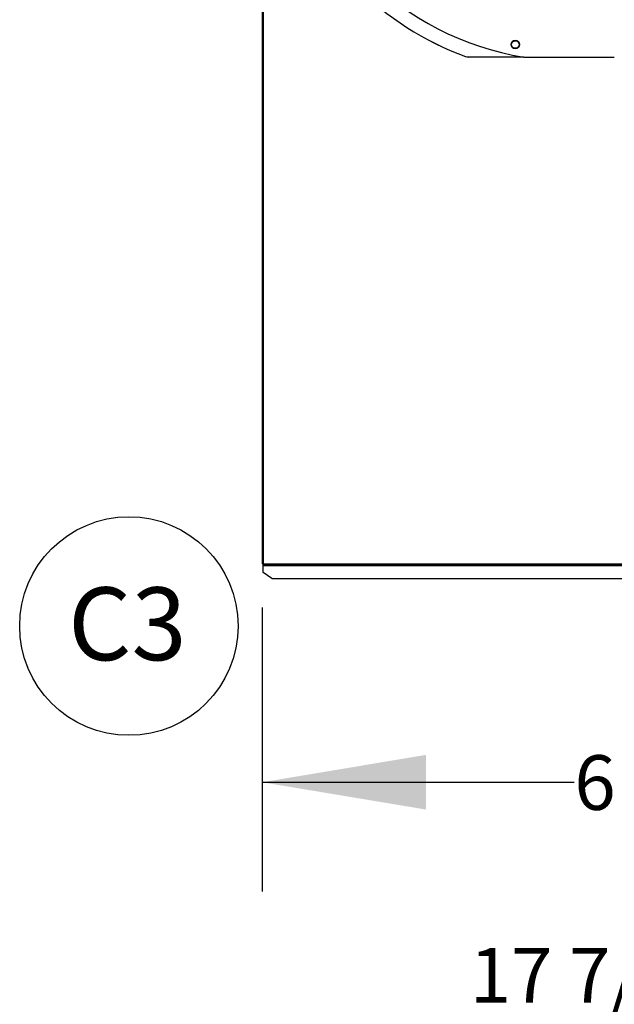
# Model space of a CAD drawing. Units: inches. Extents: x 8 to 525, y 3 to 403.
# Drawn here: x 39 to 71, y 240 to 294 of the extents above; entities that cross this region are included whole.
import ezdxf

# ---------------------------------------------------------------- set-up
doc = ezdxf.new("R2010")
doc.units = ezdxf.units.IN
doc.header["$LTSCALE"] = 48
doc.header["$MEASUREMENT"] = 0
doc.layers.add('FORMAT', color=7, linetype='Continuous')
doc.styles.add('SLDTEXTSTYLE0', font='TXT', dxfattribs={"width": 0.75})
doc.dimstyles.new('SLDDIMSTYLE3', dxfattribs={"dimtxt": 3, "dimasz": 9, "dimexe": 0, "dimexo": 0.0625, "dimgap": 0.75, "dimtad": 0, "dimtih": 1, "dimtoh": 1, "dimdec": 6, "dimrnd": 1e-09, "dimzin": 12, "dimdsep": 46, "dimtxsty": 'SLDTEXTSTYLE0', "dimsah": 1, "dimcen": 0.09, "dimadec": 0, "dimazin": 3, "dimtfac": 1, "dimtdec": 3, "dimtofl": 0, "dimtmove": 0, "dimatfit": 3, "dimfxl": 1, "dimfrac": 2, "dimtolj": 1, "dimtzin": 12, "dimarcsym": 0})
doc.dimstyles.new('SLDDIMSTYLE4', dxfattribs={"dimtxt": 3, "dimasz": 9, "dimexe": 0, "dimexo": 0.0625, "dimgap": 0.75, "dimtad": 0, "dimtih": 1, "dimtoh": 1, "dimdec": 6, "dimrnd": 1e-09, "dimzin": 12, "dimdsep": 46, "dimtxsty": 'SLDTEXTSTYLE0', "dimsah": 1, "dimcen": 0.09, "dimadec": 0, "dimazin": 3, "dimtfac": 1, "dimtdec": 3, "dimtmove": 0, "dimatfit": 0, "dimfxl": 1, "dimfrac": 2, "dimtolj": 1, "dimtzin": 12, "dimarcsym": 0})

# ---------------------------------------------------------------- blocks, each defined once
blk = doc.blocks.new('SW_NOTE_2')
at = {"layer": 'FORMAT', "color": 0}
blk.add_circle((3.644, 3.033), 6, dxfattribs=at)
at = {"layer": 'FORMAT', "color": 0, "insert": (3.562, 5.156), "char_height": 4, "attachment_point": 2, "style": 'SLDTEXTSTYLE0'}
blk.add_mtext('C3', dxfattribs=at)
blk = doc.blocks.new('_D_19')
at = {"layer": 'FORMAT', "transparency": 16777216}
for p, q in [((113.308, 274.369), (113.308, 235.495)), ((95.438, 265.038), (95.438, 235.495)), ((95.438, 241.495), (76.291, 241.495)), ((113.308, 241.495), (137.308, 241.495))]:
    blk.add_line(p, q, dxfattribs=at)
for points in [[(95.438, 241.495), (86.438, 242.995), (86.438, 239.995)], [(113.308, 241.495), (122.308, 239.995), (122.308, 242.995)]]:
    blk.add_solid(points, dxfattribs=at)
at = {"layer": 'FORMAT', "transparency": 16777216, "insert": (63.33, 242.979), "char_height": 3, "attachment_point": 1, "style": 'SLDTEXTSTYLE0'}
blk.add_mtext('17 7/8"', dxfattribs=at)
blk = doc.blocks.new('_D_20')
at = {"layer": 'FORMAT', "transparency": 16777216}
for p, q in [((113.308, 274.369), (113.308, 246.075)), ((51.921, 261.659), (51.921, 246.075)), ((51.921, 252.075), (69.074, 252.075)), ((113.308, 252.075), (82.035, 252.075))]:
    blk.add_line(p, q, dxfattribs=at)
for points in [[(51.921, 252.075), (60.921, 250.575), (60.921, 253.575)], [(113.308, 252.075), (104.308, 253.575), (104.308, 250.575)]]:
    blk.add_solid(points, dxfattribs=at)
at = {"layer": 'FORMAT', "transparency": 16777216, "insert": (69.074, 253.558), "char_height": 3, "attachment_point": 1, "style": 'SLDTEXTSTYLE0'}
blk.add_mtext('61 3/8"', dxfattribs=at)

msp = doc.modelspace()

# ---------------------------------------------------------------- linework, layer by layer
at = {"color": 7, "linetype": 'Continuous', "lineweight": 25}
for p, q in [((51.9205272, 350.8166586), (51.9205272, 264.0586086)), ((51.9875272, 350.8166586), (51.9875272, 264.0586086)), ((63.1036852, 291.9139944), (63.1032574, 291.9115308)), ((63.1032574, 291.9115308), (63.2386165, 291.8875264)), ((63.1036852, 291.9139944), (63.2390535, 291.8899903)), ((63.2386165, 291.8875263), (63.2390535, 291.8899903)), ((66.3000335, 291.8875263), (63.2386165, 291.8875263)), ((66.3065955, 291.8864775), (71.2709735, 291.8864775)), ((51.9875272, 264.0586086), (51.9205272, 264.0586086)), ((51.9875272, 263.9916086), (51.9875272, 264.0586086)), ((51.9875272, 264.0586086), (107.8755272, 264.0586086)), ((51.9875272, 263.9916086), (107.9425272, 263.9916086)), ((51.9875272, 263.9916086), (51.9875272, 263.9825289)), ((51.9875272, 263.9825289), (107.9425272, 263.9825289)), ((51.9875272, 263.5938076), (51.9875272, 263.9825289)), ((52.4494832, 263.2671554), (51.9875272, 263.5938076)), ((52.4494832, 263.2671554), (107.9425272, 263.2671554)), ((52.4589754, 263.2560347), (107.9425272, 263.2560347))]:
    msp.add_line(p, q, dxfattribs=at)
msp.add_circle((65.8317068, 292.571425), 0.2362205, dxfattribs=at)
for radius, start, end in [(15.7480315, 189.06872155, 260.93127845), (16.5343843, 200.11227747, 249.88772791), (16.5319238, 200.11381583, 249.88618417)]:
    msp.add_arc((68.7887845, 307.4376586), radius, start, end, dxfattribs=at)
for points, knots in [([(65.856983, 292.3655665), (65.8295695, 292.3653559), (65.7747415, 292.3649345), (65.7001977, 292.4044328), (65.6461197, 292.4672837), (65.6204778, 292.5466143), (65.627206, 292.6294207), (65.6649112, 292.7024428), (65.7272956, 292.7577985), (65.7800416, 292.770467), (65.8064876, 292.7768187)], [0, 0, 0, 0, 0.1255090418, 0.2510224724, 0.3765353041, 0.5020511758, 0.6273796377, 0.751600685, 0.8754567323, 1, 1, 1, 1]), ([(65.8064876, 292.7768187), (65.8337145, 292.7770293), (65.8881439, 292.7774503), (65.9621618, 292.7385593), (66.0161549, 292.6766987), (66.0424839, 292.5982294), (66.0368303, 292.515321), (65.9996286, 292.4412863), (65.9369038, 292.3849022), (65.8836228, 292.3720116), (65.856983, 292.3655665)], [0, 0, 0, 0, 0.1247343557, 0.2493579645, 0.3735720182, 0.4979901106, 0.6233615685, 0.7489096655, 0.8744583559, 1, 1, 1, 1]), ([(63.2390535, 291.8899903), (64.1603852, 291.8900373), (65.175604, 291.8900891), (66.1908262, 291.8901017), (66.2847137, 291.8901028)], [0, 0, 0, 0, 0.9075202983, 1, 1, 1, 1])]:
    msp.add_open_spline(points, degree=3, knots=knots, dxfattribs=at)
msp.add_open_spline([(52.4589754, 263.2560347), (52.4573933, 263.2565531), (52.4542293, 263.2575898), (52.4510653, 263.2639669), (52.4494832, 263.2671554)], degree=3, dxfattribs=at)

# ---------------------------------------------------------------- block references
at = {"layer": 'FORMAT'}
msp.add_blockref('SW_NOTE_2', (40.9577105, 257.6173503), dxfattribs=at)

# ---------------------------------------------------------------- dimensions: what is measured, and where the dimension line sits
for base, p2, dimstyle, picture, middle in [((51.9205272, 252.0745711), (51.9205272, 264.0586086), 'SLDDIMSTYLE3', '_D_20', (75.5543298, 252.0745711)), ((95.4384201, 241.4953914), (95.4384201, 267.4376086), 'SLDDIMSTYLE4', '_D_19', (69.8108252, 241.4953914))]:
    dim = msp.add_linear_dim(base=base, p1=(113.3076641, 276.7689586), p2=p2, angle=0, dimstyle=dimstyle, dxfattribs=at)
    dim.commit()
    dim.dimension.update_dxf_attribs({"geometry": picture, "text_midpoint": middle, "dimtype": 160})

doc.saveas('drawing.dxf')
